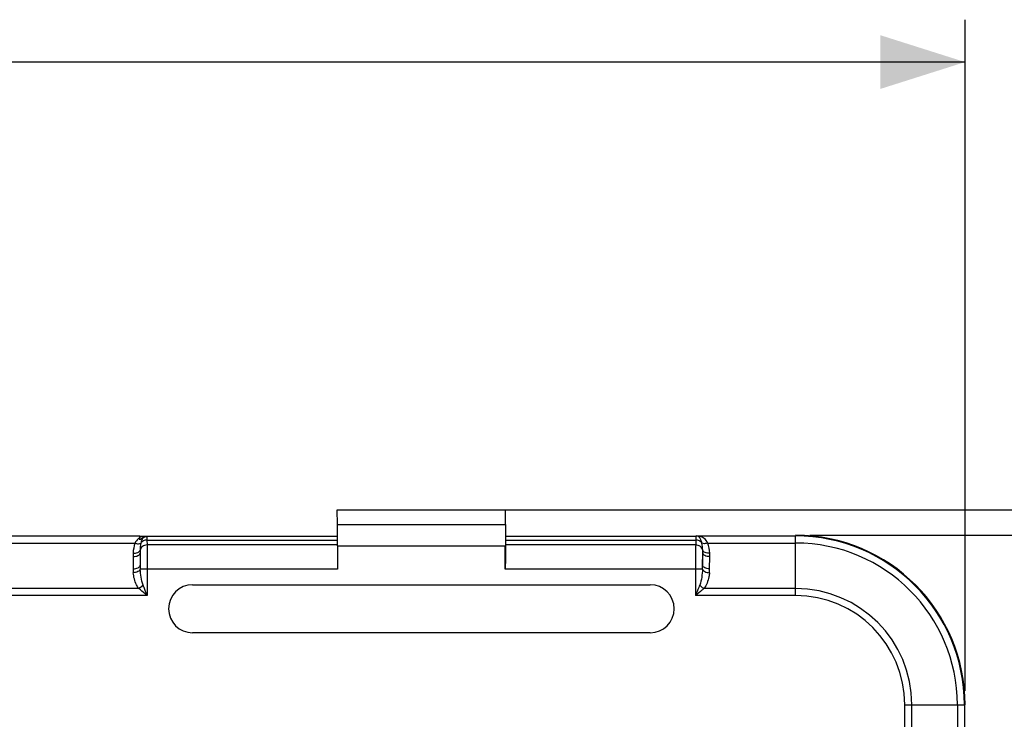
# Model space of a CAD drawing. Units: millimetres. Extents: x -65 to 99, y -42 to 72.
# Drawn here: x 29 to 64, y 35 to 60 of the extents above; entities that cross this region are included whole.
import ezdxf

# ---------------------------------------------------------------- set-up
doc = ezdxf.new("R2010")
doc.units = ezdxf.units.MM
doc.header["$LTSCALE"] = 16.335
doc.layers.get('0').update_dxf_attribs({"linetype": 'CONTINUOUS'})
for name, color, linetype in [('ASSI', 7, 'CONTINUOUS'), ('DRAFT', 7, 'CONTINUOUS'), ('RACCORDO', 7, 'CONTINUOUS')]:
    doc.layers.add(name, color=color, linetype=linetype)
doc.styles.get("Standard").update_dxf_attribs({"font": 'txt', "width": 0.8})
doc.dimstyles.new('DIMSTYLE_1', dxfattribs={"dimtxt": 3, "dimasz": 3, "dimexe": 1.5, "dimexo": 0.5, "dimgap": 0.75, "dimtad": 1, "dimtxsty": 'STANDARD', "dimblk": '_FILLED', "dimblk1": '_FILLED', "dimblk2": '_FILLED', "dimcen": 0.09, "dimazin": 2, "dimtfac": 1, "dimtofl": 0, "dimtmove": 0, "dimatfit": 3, "dimldrblk": '_FILLED', "dimfxl": 1, "dimtolj": 1, "dimarcsym": 0})

# ---------------------------------------------------------------- blocks, each defined once
blk = doc.blocks.new('_FILLED')
at = {"color": 0, "linetype": 'BYBLOCK'}
blk.add_solid([(0, 0), (-1, 0.317), (-1, -0.317)], dxfattribs=at)
blk = doc.blocks.new('*D2')
at = {"color": 7, "linetype": 'CONTINUOUS'}
for p, q in [((-19.589, 35.947), (-19.589, 59.697)), ((62.911, 35.947), (62.911, 59.697)), ((-19.589, 58.197), (21.661, 58.197)), ((62.911, 58.197), (21.661, 58.197))]:
    blk.add_line(p, q, dxfattribs=at)
at = {"color": 7, "linetype": 'CONTINUOUS', "xscale": 3, "yscale": 3, "zscale": 3, "rotation": 180}
blk.add_blockref('_FILLED', (-19.589, 58.197), dxfattribs=at)
at = {"color": 7, "linetype": 'CONTINUOUS', "xscale": 3, "yscale": 3, "zscale": 3}
blk.add_blockref('_FILLED', (62.911, 58.197), dxfattribs=at)
blk = doc.blocks.new('*D3')
at = {"color": 7, "linetype": 'CONTINUOUS'}
for p, q in [((57.411, 41.447), (91.161, 41.447)), ((89.661, 41.447), (89.661, 0.197)), ((89.661, -41.053), (89.661, 0.197)), ((57.411, -41.053), (91.161, -41.053))]:
    blk.add_line(p, q, dxfattribs=at)
at = {"color": 7, "linetype": 'CONTINUOUS', "xscale": 3, "yscale": 3, "zscale": 3}
for p, rotation in [((89.661, 41.447), 90), ((89.661, -41.053), 270)]:
    blk.add_blockref('_FILLED', p, dxfattribs=dict(at, rotation=rotation))
blk = doc.blocks.new('*D4')
at = {"color": 7, "linetype": 'CONTINUOUS'}
for p, q in [((41.18, 42.347), (99.161, 42.347)), ((97.661, 42.347), (97.661, 0.197)), ((97.661, -41.953), (97.661, 0.197)), ((41.18, -41.953), (99.161, -41.953))]:
    blk.add_line(p, q, dxfattribs=at)
at = {"color": 7, "linetype": 'CONTINUOUS', "xscale": 3, "yscale": 3, "zscale": 3}
for p, rotation in [((97.661, 42.347), 90), ((97.661, -41.953), 270)]:
    blk.add_blockref('_FILLED', p, dxfattribs=dict(at, rotation=rotation))

msp = doc.modelspace()

# ---------------------------------------------------------------- linework, layer by layer
at = {"color": 7, "linetype": 'CONTINUOUS'}
for p, q in [((40.677, 42.347), (46.645, 42.347)), ((40.685, 41.829), (40.68, 42.347)), ((46.636, 41.829), (46.641, 42.347)), ((33.685, 41.423), (33.687, 41.42)), ((33.691, 41.289), (33.69, 41.408)), ((33.69, 41.408), (33.939, 41.408)), ((40.689, 41.079), (40.689, 40.249)), ((46.632, 40.249), (46.632, 41.079)), ((35.561, 39.698), (51.761, 39.698)), ((51.761, 37.996), (35.561, 37.996))]:
    msp.add_line(p, q, dxfattribs=at)
at = {"color": 250, "linetype": 'CONTINUOUS'}
for p, q in [((40.685, 41.829), (46.636, 41.829)), ((9.387, 41.423), (33.685, 41.423)), ((9.803, 41.173), (33.518, 41.173)), ((33.687, 41.42), (40.667, 41.42)), ((33.944, 41.277), (33.949, 41.106)), ((33.944, 41.277), (40.675, 41.277)), ((46.646, 41.277), (53.377, 41.277)), ((46.654, 41.42), (53.384, 41.42)), ((53.377, 41.277), (53.372, 41.106)), ((53.387, 41.423), (53.384, 41.42)), ((53.387, 41.423), (56.911, 41.423)), ((53.803, 41.173), (56.911, 41.173)), ((33.701, 40.818), (33.705, 40.387)), ((40.68, 41.106), (33.949, 41.106)), ((40.689, 41.079), (46.632, 41.079)), ((53.372, 41.106), (46.641, 41.106)), ((53.616, 40.387), (53.621, 40.818)), ((33.451, 40.693), (33.455, 40.262)), ((53.866, 40.262), (53.871, 40.693)), ((40.689, 40.249), (33.708, 40.249)), ((33.955, 40.249), (33.955, 39.313)), ((53.613, 40.249), (46.632, 40.249)), ((53.366, 40.249), (53.366, 39.313)), ((33.655, 39.563), (9.667, 39.563)), ((56.911, 39.563), (53.667, 39.563)), ((33.955, 39.313), (9.366, 39.313)), ((56.911, 39.313), (53.366, 39.313))]:
    msp.add_line(p, q, dxfattribs=at)
at = {"color": 7, "linetype": 'CONTINUOUS'}
for centre, radius, start, end in [((20.262, 40.917), 13.434, 1.5849, 1.9029), ((53.376, 41.188), 0.235, 72.3618, 87.3819), ((35.561, 38.847), 0.851, 90, 270), ((51.761, 38.847), 0.851, 270, 90)]:
    msp.add_arc(centre, radius, start, end, dxfattribs=at)
at = {"color": 250, "linetype": 'CONTINUOUS'}
for centre, radius, start, end in [((53.384, 41.169), 0.251, 75.3667, 89.9525), ((53.377, 40.713), 0.71, 79.1424, 89.1953), ((67.377, 40.804), 14.008, 178.7635, 179.1219)]:
    msp.add_arc(centre, radius, start, end, dxfattribs=at)
at = {"color": 7, "linetype": 'CONTINUOUS'}
for centre, major_axis, start_param, end_param in [((40.663, 41.079), (0, 1.5), 4.712389, 5.235988), ((46.659, 41.079), (0, 1.5), 7.330383, 7.853982), ((46.65, 40.249), (0, 1), 0.541052, 1.570796)]:
    msp.add_ellipse(centre, major_axis=major_axis, ratio=0.017455, start_param=start_param, end_param=end_param, dxfattribs=at)
at = {"color": 250, "linetype": 'CONTINUOUS'}
for points in [[(33.518, 41.173), (33.48, 41.058), (33.46, 40.937), (33.453, 40.817)], [(33.727, 41.168), (33.711, 41.085), (33.703, 41.001), (33.701, 40.917)], [(53.51, 41.41), (53.49, 41.406), (53.468, 41.407), (53.447, 41.412)], [(53.62, 40.917), (53.618, 41.001), (53.61, 41.085), (53.594, 41.168)], [(53.868, 40.817), (53.862, 40.937), (53.841, 41.058), (53.803, 41.173)], [(33.453, 40.817), (33.451, 40.776), (33.45, 40.734), (33.451, 40.693)], [(33.701, 40.917), (33.7, 40.884), (33.7, 40.851), (33.701, 40.818)], [(53.621, 40.818), (53.621, 40.851), (53.621, 40.884), (53.62, 40.917)], [(53.871, 40.693), (53.871, 40.734), (53.871, 40.776), (53.868, 40.817)], [(33.455, 40.262), (33.455, 40.216), (33.457, 40.17), (33.461, 40.124)], [(33.705, 40.387), (33.705, 40.341), (33.706, 40.295), (33.708, 40.249)], [(53.613, 40.249), (53.615, 40.295), (53.616, 40.341), (53.616, 40.387)], [(53.86, 40.124), (53.864, 40.17), (53.866, 40.216), (53.866, 40.262)]]:
    msp.add_open_spline(points, degree=3, dxfattribs=at)
for points, knots in [([(33.689, 41.364), (33.672, 41.354), (33.602, 41.302), (33.549, 41.231), (33.518, 41.173)], [0, 0, 0, 0, 0.230107, 1, 1, 1, 1]), ([(33.518, 41.173), (33.558, 41.159), (33.626, 41.143), (33.703, 41.151), (33.727, 41.168)], [0, 0, 0, 0, 0.588989, 1, 1, 1, 1]), ([(33.812, 41.369), (33.802, 41.358), (33.761, 41.297), (33.74, 41.225), (33.727, 41.167)], [0, 0, 0, 0, 0.203026, 1, 1, 1, 1]), ([(33.944, 41.277), (33.901, 41.277), (33.816, 41.258), (33.749, 41.201), (33.727, 41.168)], [0, 0, 0, 0, 0.515071, 1, 1, 1, 1]), ([(33.939, 41.408), (33.94, 41.402), (33.942, 41.358), (33.943, 41.314), (33.944, 41.277)], [0, 0, 0, 0, 0.14826, 1, 1, 1, 1]), ([(53.384, 41.42), (53.382, 41.417), (53.383, 41.403), (53.379, 41.376), (53.379, 41.332), (53.378, 41.297), (53.377, 41.277)], [0, 0, 0, 0, 0.076707, 0.271221, 0.580732, 1, 1, 1, 1]), ([(53.594, 41.168), (53.572, 41.201), (53.505, 41.258), (53.42, 41.277), (53.377, 41.277)], [0, 0, 0, 0, 0.48499, 1, 1, 1, 1]), ([(53.595, 41.167), (53.582, 41.224), (53.556, 41.318), (53.485, 41.4), (53.447, 41.412)], [0, 0, 0, 0, 0.593993, 1, 1, 1, 1]), ([(53.803, 41.173), (53.772, 41.233), (53.693, 41.341), (53.57, 41.398), (53.51, 41.41)], [0, 0, 0, 0, 0.527764, 1, 1, 1, 1]), ([(53.803, 41.173), (53.763, 41.16), (53.695, 41.146), (53.619, 41.152), (53.595, 41.167)], [0, 0, 0, 0, 0.592572, 1, 1, 1, 1]), ([(33.451, 40.693), (33.482, 40.693), (33.543, 40.7), (33.635, 40.727), (33.699, 40.78), (33.701, 40.818)], [0, 0, 0, 0, 0.322139, 0.610523, 1, 1, 1, 1]), ([(33.453, 40.817), (33.509, 40.815), (33.6, 40.821), (33.692, 40.881), (33.701, 40.917)], [0, 0, 0, 0, 0.600815, 1, 1, 1, 1]), ([(33.949, 41.106), (33.891, 41.105), (33.776, 41.072), (33.709, 40.969), (33.701, 40.917)], [0, 0, 0, 0, 0.524456, 1, 1, 1, 1]), ([(33.701, 40.818), (33.701, 40.788), (33.704, 40.644), (33.705, 40.5), (33.705, 40.387)], [0, 0, 0, 0, 0.209446, 1, 1, 1, 1]), ([(33.949, 41.106), (33.95, 41.053), (33.954, 40.767), (33.955, 40.481), (33.955, 40.249)], [0, 0, 0, 0, 0.185883, 1, 1, 1, 1]), ([(53.371, 41.018), (53.37, 40.966), (53.367, 40.709), (53.366, 40.453), (53.366, 40.249)], [0, 0, 0, 0, 0.204764, 1, 1, 1, 1]), ([(53.62, 40.917), (53.613, 40.969), (53.545, 41.072), (53.43, 41.105), (53.372, 41.106)], [0, 0, 0, 0, 0.475544, 1, 1, 1, 1]), ([(53.621, 40.818), (53.62, 40.788), (53.618, 40.644), (53.617, 40.5), (53.616, 40.387)], [0, 0, 0, 0, 0.209495, 1, 1, 1, 1]), ([(53.868, 40.817), (53.813, 40.815), (53.721, 40.821), (53.629, 40.881), (53.62, 40.917)], [0, 0, 0, 0, 0.600815, 1, 1, 1, 1]), ([(53.871, 40.693), (53.839, 40.693), (53.778, 40.7), (53.686, 40.726), (53.622, 40.78), (53.621, 40.818)], [0, 0, 0, 0, 0.321897, 0.610056, 1, 1, 1, 1]), ([(33.455, 40.262), (33.487, 40.262), (33.548, 40.269), (33.639, 40.295), (33.704, 40.348), (33.705, 40.387)], [0, 0, 0, 0, 0.322134, 0.610514, 1, 1, 1, 1]), ([(33.708, 40.249), (33.698, 40.211), (33.61, 40.146), (33.517, 40.127), (33.461, 40.124)], [0, 0, 0, 0, 0.40892, 1, 1, 1, 1]), ([(33.655, 39.563), (33.623, 39.603), (33.521, 39.775), (33.474, 39.976), (33.461, 40.124)], [0, 0, 0, 0, 0.255822, 1, 1, 1, 1]), ([(33.805, 39.688), (33.771, 39.777), (33.73, 39.964), (33.712, 40.154), (33.708, 40.249)], [0, 0, 0, 0, 0.500234, 1, 1, 1, 1]), ([(53.613, 40.249), (53.609, 40.154), (53.591, 39.964), (53.55, 39.777), (53.516, 39.688)], [0, 0, 0, 0, 0.499786, 1, 1, 1, 1]), ([(53.613, 40.249), (53.623, 40.211), (53.711, 40.146), (53.804, 40.127), (53.86, 40.124)], [0, 0, 0, 0, 0.40892, 1, 1, 1, 1]), ([(53.866, 40.262), (53.834, 40.262), (53.773, 40.269), (53.682, 40.295), (53.617, 40.348), (53.616, 40.387)], [0, 0, 0, 0, 0.322139, 0.610523, 1, 1, 1, 1]), ([(53.86, 40.124), (53.856, 40.075), (53.828, 39.878), (53.758, 39.681), (53.667, 39.563)], [0, 0, 0, 0, 0.248131, 1, 1, 1, 1]), ([(33.805, 39.688), (33.795, 39.676), (33.75, 39.628), (33.698, 39.587), (33.655, 39.563)], [0, 0, 0, 0, 0.240286, 1, 1, 1, 1]), ([(33.955, 39.313), (33.929, 39.334), (33.829, 39.416), (33.728, 39.499), (33.655, 39.563)], [0, 0, 0, 0, 0.254721, 1, 1, 1, 1]), ([(33.955, 39.313), (33.917, 39.407), (33.866, 39.531), (33.817, 39.657), (33.805, 39.688)], [0, 0, 0, 0, 0.753718, 1, 1, 1, 1]), ([(53.516, 39.688), (53.505, 39.657), (53.455, 39.531), (53.404, 39.407), (53.366, 39.313)], [0, 0, 0, 0, 0.246273, 1, 1, 1, 1]), ([(53.667, 39.563), (53.643, 39.542), (53.544, 39.457), (53.443, 39.375), (53.366, 39.313)], [0, 0, 0, 0, 0.242925, 1, 1, 1, 1]), ([(53.516, 39.688), (53.526, 39.676), (53.571, 39.628), (53.624, 39.587), (53.667, 39.563)], [0, 0, 0, 0, 0.240284, 1, 1, 1, 1])]:
    msp.add_open_spline(points, degree=3, knots=knots, dxfattribs=at)
at = {"color": 7, "linetype": 'CONTINUOUS'}
for points, knots in [([(33.687, 41.422), (33.687, 41.422), (33.688, 41.417), (33.689, 41.412), (33.69, 41.408)], [0, 0, 0, 0, 0.125599, 1, 1, 1, 1]), ([(33.687, 41.422), (33.688, 41.407), (33.688, 41.387), (33.689, 41.367), (33.689, 41.364)], [0, 0, 0, 0, 0.800041, 1, 1, 1, 1])]:
    msp.add_open_spline(points, degree=3, knots=knots, dxfattribs=at)
for points in [[(33.691, 41.289), (33.731, 41.315), (33.772, 41.342), (33.812, 41.369)], [(33.812, 41.369), (33.849, 41.394), (33.895, 41.408), (33.939, 41.408)]]:
    msp.add_open_spline(points, degree=3, dxfattribs=at)
at = {"layer": 'ASSI', "color": 7, "linetype": 'CONTINUOUS'}
for p, q in [((40.677, 42.347), (46.645, 42.347)), ((40.685, 41.829), (40.68, 42.347)), ((46.636, 41.829), (46.641, 42.347)), ((33.685, 41.423), (33.687, 41.42)), ((33.691, 41.289), (33.69, 41.408)), ((33.69, 41.408), (33.939, 41.408)), ((40.689, 41.079), (40.689, 40.249)), ((46.632, 40.249), (46.632, 41.079)), ((35.561, 39.698), (51.761, 39.698)), ((51.761, 37.996), (35.561, 37.996))]:
    msp.add_line(p, q, dxfattribs=at)
at = {"layer": 'ASSI', "color": 250, "linetype": 'CONTINUOUS'}
for p, q in [((40.685, 41.829), (46.636, 41.829)), ((9.387, 41.423), (33.685, 41.423)), ((9.803, 41.173), (33.518, 41.173)), ((33.687, 41.42), (40.667, 41.42)), ((33.944, 41.277), (33.949, 41.106)), ((33.944, 41.277), (40.675, 41.277)), ((46.646, 41.277), (53.377, 41.277)), ((46.654, 41.42), (53.384, 41.42)), ((53.377, 41.277), (53.372, 41.106)), ((53.387, 41.423), (53.384, 41.42)), ((53.387, 41.423), (56.911, 41.423)), ((53.803, 41.173), (56.911, 41.173)), ((56.911, 39.313), (56.911, 41.423)), ((33.701, 40.818), (33.705, 40.387)), ((40.68, 41.106), (33.949, 41.106)), ((40.689, 41.079), (46.632, 41.079)), ((53.372, 41.106), (46.641, 41.106)), ((53.616, 40.387), (53.621, 40.818)), ((33.451, 40.693), (33.455, 40.262)), ((53.866, 40.262), (53.871, 40.693)), ((40.689, 40.249), (33.708, 40.249)), ((33.955, 40.249), (33.955, 39.313)), ((53.613, 40.249), (46.632, 40.249)), ((53.366, 40.249), (53.366, 39.313)), ((33.655, 39.563), (9.667, 39.563)), ((56.911, 39.563), (53.667, 39.563)), ((33.955, 39.313), (9.366, 39.313)), ((56.911, 39.313), (53.366, 39.313)), ((60.777, 35.447), (62.887, 35.447)), ((60.777, -35.053), (60.777, 35.447)), ((61.027, -35.053), (61.027, 35.447)), ((62.637, 35.447), (62.637, -35.053)), ((62.887, 35.447), (62.887, -35.053))]:
    msp.add_line(p, q, dxfattribs=at)
at = {"layer": 'ASSI', "color": 7, "linetype": 'CONTINUOUS'}
for centre, radius, start, end in [((20.262, 40.917), 13.434, 1.5849, 1.9029), ((53.376, 41.188), 0.235, 72.3618, 87.3819), ((56.911, 35.447), 6, 0, 90), ((35.561, 38.847), 0.851, 90, 270), ((51.761, 38.847), 0.851, 270, 90)]:
    msp.add_arc(centre, radius, start, end, dxfattribs=at)
at = {"layer": 'ASSI', "color": 250, "linetype": 'CONTINUOUS'}
for centre, radius, start, end in [((53.384, 41.169), 0.251, 75.3667, 89.9525), ((53.377, 40.713), 0.71, 79.1424, 89.1953), ((56.911, 35.447), 5.976, 0, 90), ((56.911, 35.447), 5.726, 0, 90), ((67.377, 40.804), 14.008, 178.7635, 179.1219), ((56.911, 35.447), 4.116, 0, 90), ((56.911, 35.447), 3.866, 0, 90)]:
    msp.add_arc(centre, radius, start, end, dxfattribs=at)
at = {"layer": 'ASSI', "color": 7, "linetype": 'CONTINUOUS'}
for centre, major_axis, start_param, end_param in [((40.663, 41.079), (0, 1.5), 4.712389, 5.235988), ((46.659, 41.079), (0, 1.5), 7.330383, 7.853982), ((46.65, 40.249), (0, 1), 0.541052, 1.570796)]:
    msp.add_ellipse(centre, major_axis=major_axis, ratio=0.017455, start_param=start_param, end_param=end_param, dxfattribs=at)
at = {"layer": 'ASSI', "color": 250, "linetype": 'CONTINUOUS'}
for points in [[(33.518, 41.173), (33.48, 41.058), (33.46, 40.937), (33.453, 40.817)], [(33.727, 41.168), (33.711, 41.085), (33.703, 41.001), (33.701, 40.917)], [(53.51, 41.41), (53.49, 41.406), (53.468, 41.407), (53.447, 41.412)], [(53.62, 40.917), (53.618, 41.001), (53.61, 41.085), (53.594, 41.168)], [(53.868, 40.817), (53.862, 40.937), (53.841, 41.058), (53.803, 41.173)], [(33.453, 40.817), (33.451, 40.776), (33.45, 40.734), (33.451, 40.693)], [(33.701, 40.917), (33.7, 40.884), (33.7, 40.851), (33.701, 40.818)], [(53.621, 40.818), (53.621, 40.851), (53.621, 40.884), (53.62, 40.917)], [(53.871, 40.693), (53.871, 40.734), (53.871, 40.776), (53.868, 40.817)], [(33.455, 40.262), (33.455, 40.216), (33.457, 40.17), (33.461, 40.124)], [(33.705, 40.387), (33.705, 40.341), (33.706, 40.295), (33.708, 40.249)], [(53.613, 40.249), (53.615, 40.295), (53.616, 40.341), (53.616, 40.387)], [(53.86, 40.124), (53.864, 40.17), (53.866, 40.216), (53.866, 40.262)]]:
    msp.add_open_spline(points, degree=3, dxfattribs=at)
for points, knots in [([(33.689, 41.364), (33.672, 41.354), (33.602, 41.302), (33.549, 41.231), (33.518, 41.173)], [0, 0, 0, 0, 0.230107, 1, 1, 1, 1]), ([(33.518, 41.173), (33.558, 41.159), (33.626, 41.143), (33.703, 41.151), (33.727, 41.168)], [0, 0, 0, 0, 0.588989, 1, 1, 1, 1]), ([(33.812, 41.369), (33.802, 41.358), (33.761, 41.297), (33.74, 41.225), (33.727, 41.167)], [0, 0, 0, 0, 0.203026, 1, 1, 1, 1]), ([(33.944, 41.277), (33.901, 41.277), (33.816, 41.258), (33.749, 41.201), (33.727, 41.168)], [0, 0, 0, 0, 0.515071, 1, 1, 1, 1]), ([(33.939, 41.408), (33.94, 41.402), (33.942, 41.358), (33.943, 41.314), (33.944, 41.277)], [0, 0, 0, 0, 0.14826, 1, 1, 1, 1]), ([(53.384, 41.42), (53.382, 41.417), (53.383, 41.403), (53.379, 41.376), (53.379, 41.332), (53.378, 41.297), (53.377, 41.277)], [0, 0, 0, 0, 0.076707, 0.271221, 0.580732, 1, 1, 1, 1]), ([(53.594, 41.168), (53.572, 41.201), (53.505, 41.258), (53.42, 41.277), (53.377, 41.277)], [0, 0, 0, 0, 0.48499, 1, 1, 1, 1]), ([(53.595, 41.167), (53.582, 41.224), (53.556, 41.318), (53.485, 41.4), (53.447, 41.412)], [0, 0, 0, 0, 0.593993, 1, 1, 1, 1]), ([(53.803, 41.173), (53.772, 41.233), (53.693, 41.341), (53.57, 41.398), (53.51, 41.41)], [0, 0, 0, 0, 0.527764, 1, 1, 1, 1]), ([(53.803, 41.173), (53.763, 41.16), (53.695, 41.146), (53.619, 41.152), (53.595, 41.167)], [0, 0, 0, 0, 0.592572, 1, 1, 1, 1]), ([(33.451, 40.693), (33.482, 40.693), (33.543, 40.7), (33.635, 40.727), (33.699, 40.78), (33.701, 40.818)], [0, 0, 0, 0, 0.322139, 0.610523, 1, 1, 1, 1]), ([(33.453, 40.817), (33.509, 40.815), (33.6, 40.821), (33.692, 40.881), (33.701, 40.917)], [0, 0, 0, 0, 0.600815, 1, 1, 1, 1]), ([(33.949, 41.106), (33.891, 41.105), (33.776, 41.072), (33.709, 40.969), (33.701, 40.917)], [0, 0, 0, 0, 0.524456, 1, 1, 1, 1]), ([(33.701, 40.818), (33.701, 40.788), (33.704, 40.644), (33.705, 40.5), (33.705, 40.387)], [0, 0, 0, 0, 0.209446, 1, 1, 1, 1]), ([(33.949, 41.106), (33.95, 41.053), (33.954, 40.767), (33.955, 40.481), (33.955, 40.249)], [0, 0, 0, 0, 0.185883, 1, 1, 1, 1]), ([(53.371, 41.018), (53.37, 40.966), (53.367, 40.709), (53.366, 40.453), (53.366, 40.249)], [0, 0, 0, 0, 0.204764, 1, 1, 1, 1]), ([(53.62, 40.917), (53.613, 40.969), (53.545, 41.072), (53.43, 41.105), (53.372, 41.106)], [0, 0, 0, 0, 0.475544, 1, 1, 1, 1]), ([(53.621, 40.818), (53.62, 40.788), (53.618, 40.644), (53.617, 40.5), (53.616, 40.387)], [0, 0, 0, 0, 0.209495, 1, 1, 1, 1]), ([(53.868, 40.817), (53.813, 40.815), (53.721, 40.821), (53.629, 40.881), (53.62, 40.917)], [0, 0, 0, 0, 0.600815, 1, 1, 1, 1]), ([(53.871, 40.693), (53.839, 40.693), (53.778, 40.7), (53.686, 40.726), (53.622, 40.78), (53.621, 40.818)], [0, 0, 0, 0, 0.321897, 0.610056, 1, 1, 1, 1]), ([(33.455, 40.262), (33.487, 40.262), (33.548, 40.269), (33.639, 40.295), (33.704, 40.348), (33.705, 40.387)], [0, 0, 0, 0, 0.322134, 0.610514, 1, 1, 1, 1]), ([(33.708, 40.249), (33.698, 40.211), (33.61, 40.146), (33.517, 40.127), (33.461, 40.124)], [0, 0, 0, 0, 0.40892, 1, 1, 1, 1]), ([(33.655, 39.563), (33.623, 39.603), (33.521, 39.775), (33.474, 39.976), (33.461, 40.124)], [0, 0, 0, 0, 0.255822, 1, 1, 1, 1]), ([(33.805, 39.688), (33.771, 39.777), (33.73, 39.964), (33.712, 40.154), (33.708, 40.249)], [0, 0, 0, 0, 0.500234, 1, 1, 1, 1]), ([(53.613, 40.249), (53.609, 40.154), (53.591, 39.964), (53.55, 39.777), (53.516, 39.688)], [0, 0, 0, 0, 0.499786, 1, 1, 1, 1]), ([(53.613, 40.249), (53.623, 40.211), (53.711, 40.146), (53.804, 40.127), (53.86, 40.124)], [0, 0, 0, 0, 0.40892, 1, 1, 1, 1]), ([(53.866, 40.262), (53.834, 40.262), (53.773, 40.269), (53.682, 40.295), (53.617, 40.348), (53.616, 40.387)], [0, 0, 0, 0, 0.322139, 0.610523, 1, 1, 1, 1]), ([(53.86, 40.124), (53.856, 40.075), (53.828, 39.878), (53.758, 39.681), (53.667, 39.563)], [0, 0, 0, 0, 0.248131, 1, 1, 1, 1]), ([(33.805, 39.688), (33.795, 39.676), (33.75, 39.628), (33.698, 39.587), (33.655, 39.563)], [0, 0, 0, 0, 0.240286, 1, 1, 1, 1]), ([(33.955, 39.313), (33.929, 39.334), (33.829, 39.416), (33.728, 39.499), (33.655, 39.563)], [0, 0, 0, 0, 0.254721, 1, 1, 1, 1]), ([(33.955, 39.313), (33.917, 39.407), (33.866, 39.531), (33.817, 39.657), (33.805, 39.688)], [0, 0, 0, 0, 0.753718, 1, 1, 1, 1]), ([(53.516, 39.688), (53.505, 39.657), (53.455, 39.531), (53.404, 39.407), (53.366, 39.313)], [0, 0, 0, 0, 0.246273, 1, 1, 1, 1]), ([(53.667, 39.563), (53.643, 39.542), (53.544, 39.457), (53.443, 39.375), (53.366, 39.313)], [0, 0, 0, 0, 0.242925, 1, 1, 1, 1]), ([(53.516, 39.688), (53.526, 39.676), (53.571, 39.628), (53.624, 39.587), (53.667, 39.563)], [0, 0, 0, 0, 0.240284, 1, 1, 1, 1])]:
    msp.add_open_spline(points, degree=3, knots=knots, dxfattribs=at)
at = {"layer": 'ASSI', "color": 7, "linetype": 'CONTINUOUS'}
for points, knots in [([(33.687, 41.422), (33.688, 41.407), (33.688, 41.387), (33.689, 41.367), (33.689, 41.364)], [0, 0, 0, 0, 0.800041, 1, 1, 1, 1]), ([(33.687, 41.422), (33.687, 41.422), (33.688, 41.417), (33.689, 41.412), (33.69, 41.408)], [0, 0, 0, 0, 0.125599, 1, 1, 1, 1])]:
    msp.add_open_spline(points, degree=3, knots=knots, dxfattribs=at)
for points in [[(33.691, 41.289), (33.731, 41.315), (33.772, 41.342), (33.812, 41.369)], [(33.812, 41.369), (33.849, 41.394), (33.895, 41.408), (33.939, 41.408)]]:
    msp.add_open_spline(points, degree=3, dxfattribs=at)
at = {"layer": 'DRAFT', "color": 7, "linetype": 'CONTINUOUS'}
msp.add_arc((56.911, 35.447), 6, 0, 90, dxfattribs=at)
at = {"layer": 'RACCORDO', "color": 250, "linetype": 'CONTINUOUS'}
for p, q in [((56.911, 39.313), (56.911, 41.423)), ((60.777, 35.447), (62.887, 35.447)), ((60.777, -35.053), (60.777, 35.447)), ((61.027, -35.053), (61.027, 35.447)), ((62.637, 35.447), (62.637, -35.053)), ((62.887, 35.447), (62.887, -35.053))]:
    msp.add_line(p, q, dxfattribs=at)
for radius in [5.976, 5.726, 4.116, 3.866]:
    msp.add_arc((56.911, 35.447), radius, 0, 90, dxfattribs=at)

# ---------------------------------------------------------------- dimensions: what is measured, and where the dimension line sits
at = {"color": 7, "linetype": 'CONTINUOUS'}
dim = msp.add_linear_dim(base=(62.911, 58.197), p1=(-19.589, 35.447), p2=(62.911, 35.447), dimstyle='DIMSTYLE_1', dxfattribs=at)
dim.commit()
dim.dimension.update_dxf_attribs({"geometry": '*D2', "text_midpoint": (17.375, 58.197), "dimtype": 160})
for base, p1, p2, picture, middle in [((97.661, -41.953), (40.68, 42.347), (40.68, -41.953), '*D4', (97.661, -4.089)), ((89.661, -41.053), (56.911, 41.447), (56.911, -41.053), '*D3', (89.661, -4.089))]:
    dim = msp.add_linear_dim(base=base, p1=p1, p2=p2, angle=270, dimstyle='DIMSTYLE_1', dxfattribs=at)
    dim.commit()
    dim.dimension.update_dxf_attribs({"geometry": picture, "text_midpoint": middle, "dimtype": 160})

doc.saveas('drawing.dxf')
